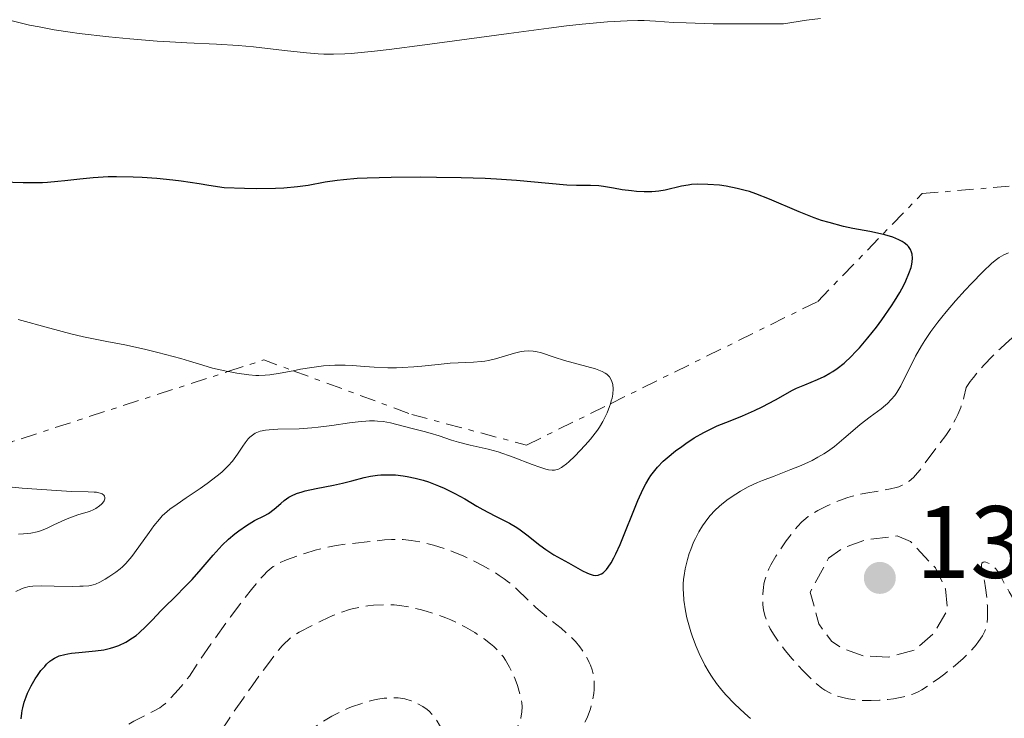
# Model space of a CAD drawing. Units: metres. Extents: x 647835 to 651285, y 4755472 to 4757859.
# Drawn here: x 648055 to 648151, y 4757177 to 4757245 of the extents above; entities that cross this region are included whole.
import ezdxf

# ---------------------------------------------------------------- set-up
doc = ezdxf.new("R2010")
doc.units = ezdxf.units.M
doc.header["$MEASUREMENT"] = 0
doc.linetypes.add('DGN Style 3', pattern=[2.435890702152634, 1.739921930109024, -0.6959687720436097])
doc.linetypes.add('DGN Style 7', pattern=[3.4798438602180486, 1.565929737098122, -0.6959687720436097, 0.5219765790327072, -0.6959687720436097])
for name, color, linetype, lineweight in [('Abrevadero puntual', 7, 'Continuous', 0), ('Cota de punto acotado terreno', 7, 'Continuous', 0), ('Curva de nivel de depresión auxiliar', 9, 'DGN Style 3', 0), ('Curva de nivel de depresión intermedia', 30, 'DGN Style 3', 0), ('Curva de nivel directora', 30, 'Continuous', 30), ('Curva de nivel intermedia', 30, 'Continuous', 0), ('Escarpado', 30, 'DGN Style 7', 0), ('Punto acotado terreno (símbolo)', 7, 'Continuous', 0)]:
    doc.layers.add(name, color=color, linetype=linetype, lineweight=lineweight)
doc.styles.add('Style-Arial', font='arial.ttf')

# ---------------------------------------------------------------- blocks, each defined once
blk = doc.blocks.new('5PATER')
at = {"layer": 'Abrevadero puntual', "linetype": 'Continuous', "lineweight": 0}
h = blk.add_hatch(color=51, dxfattribs=at)
edge = h.paths.add_edge_path()
edge.add_ellipse((0, 0), major_axis=(-0.1095731443231308, -0.1110710700762829), ratio=0.9994222409660317, start_angle=0, end_angle=360)

msp = doc.modelspace()

# ---------------------------------------------------------------- linework, layer by layer
at = {"layer": 'Curva de nivel de depresión auxiliar', "color": 9, "linetype": 'DGN Style 3', "lineweight": 0, "elevation": 1337.500000000001, "flags": 128}
msp.add_lwpolyline([(648139.7300000018, 4757183.130000001), (648137.3100000012, 4757183.260000001), (648135.2400000015, 4757184.019999998), (648134.2100000009, 4757184.689999999), (648132.9900000006, 4757186.369999999), (648132.1500000001, 4757189.470000001), (648133.9299999994, 4757192.789999999), (648135.3100000008, 4757193.75), (648137.4200000007, 4757194.539999999), (648140.6300000005, 4757194.949999998), (648141.9100000013, 4757194.409999999), (648144.360000001, 4757191.83), (648145.320000002, 4757189.789999999), (648145.520000001, 4757187.699999999), (648144.2200000001, 4757185.48), (648142.3300000014, 4757183.819999999), (648139.7300000018, 4757183.130000001)], dxfattribs=at)
at = {"layer": 'Curva de nivel de depresión intermedia', "color": 30, "linetype": 'DGN Style 3', "lineweight": 0, "flags": 128}
for points, elevation in [([(648147.3499999995, 4757209.400000001), (648147.7400000005, 4757209.989999998), (648148.0500000013, 4757210.4), (648148.7300000007, 4757211.220000001), (648149.0999999995, 4757211.63), (648149.8799999997, 4757212.439999999), (648150.6500000008, 4757213.199999998), (648151.1600000004, 4757213.659999999), (648152.0800000012, 4757214.48), (648152.9100000005, 4757215.159999998), (648153.2600000014, 4757215.409999999), (648153.7100000007, 4757215.689999999), (648153.9200000009, 4757215.8), (648154.3700000001, 4757215.99), (648154.6900000019, 4757216.100000001), (648155.4400000006, 4757216.300000001), (648156.8900000014, 4757216.599999998), (648157.7300000017, 4757216.739999999), (648159.110000001, 4757216.909999999), (648160.0600000008, 4757216.980000001), (648160.5500000003, 4757217.01), (648161.2800000012, 4757217.019999999), (648162.0000000009, 4757217.000000001), (648163.4400000004, 4757216.890000001), (648166.400000002, 4757216.569999999), (648167.9700000011, 4757216.439999999), (648168.7900000014, 4757216.399999999), (648170.4900000002, 4757216.369999998), (648174.1500000014, 4757216.380000002), (648176.0900000016, 4757216.359999999), (648177.0900000007, 4757216.33), (648179.1100000013, 4757216.24), (648184.6400000011, 4757215.880000001), (648187.3500000001, 4757215.720000001), (648188.4800000011, 4757215.599999999), (648189.2000000009, 4757215.480000001), (648189.5600000008, 4757215.409999999), (648190.0900000005, 4757215.269999999), (648190.6300000015, 4757215.099999999), (648191.0000000002, 4757214.98), (648191.7200000001, 4757214.689999999), (648192.7900000006, 4757214.189999999), (648193.4700000001, 4757213.82), (648193.9100000004, 4757213.569999999), (648194.7199999995, 4757213.050000001), (648195.1300000009, 4757212.760000001), (648195.8799999997, 4757212.17), (648197.3500000003, 4757210.92), (648198.2000000019, 4757210.230000001), (648199.7199999996, 4757209.09), (648201.8699999999, 4757207.51), (648202.8300000011, 4757206.759999999), (648203.2500000012, 4757206.41), (648203.9599999997, 4757205.76), (648204.540000001, 4757205.17), (648204.8600000006, 4757204.800000001), (648205.3800000013, 4757204.13), (648205.8100000005, 4757203.509999999), (648206.0000000005, 4757203.199999998), (648206.270000001, 4757202.720000001), (648206.6700000011, 4757201.88), (648207.0900000012, 4757200.849999999), (648207.7000000015, 4757199.350000001), (648208.0200000011, 4757198.640000001), (648208.4900000005, 4757197.720000001), (648208.8700000005, 4757197.009999999), (648209.0300000014, 4757196.679999998), (648209.2200000014, 4757196.2), (648209.3200000019, 4757195.779999999), (648209.3399999999, 4757195.560000001), (648209.350000001, 4757195.220000001), (648209.2800000019, 4757194.66), (648209.2100000002, 4757194.350000001), (648209.0000000001, 4757193.649999999), (648208.7099999995, 4757192.939999999), (648208.5399999997, 4757192.55), (648208.2400000002, 4757191.92), (648207.6900000003, 4757190.930000001), (648207.0199999998, 4757189.880000001), (648206.6399999999, 4757189.34), (648206.2199999995, 4757188.789999999), (648205.320000001, 4757187.710000001), (648204.370000001, 4757186.66), (648203.7300000018, 4757186.01), (648202.5400000005, 4757184.859999998), (648202.1300000015, 4757184.499999999), (648201.4000000005, 4757183.88), (648200.7600000012, 4757183.399999999), (648200.3600000012, 4757183.130000001), (648199.6400000014, 4757182.710000001), (648198.9700000009, 4757182.38), (648198.6199999999, 4757182.239999999), (648198.0600000012, 4757182.060000001), (648197.7500000005, 4757181.970000001), (648197.0599999998, 4757181.820000002), (648195.7900000003, 4757181.62), (648194.8800000005, 4757181.510000001), (648193.7000000003, 4757181.4), (648193.1600000015, 4757181.359999998), (648192.1600000003, 4757181.340000001), (648191.6100000005, 4757181.369999999)], 1340), ([(648148.9200000007, 4757185.199999998), (648148.5499999997, 4757184.65), (648148.3100000005, 4757184.349999999), (648147.8800000013, 4757183.849999999), (648147.3499999995, 4757183.31), (648147.0499999998, 4757183.019999999), (648146.0100000005, 4757182.119999998), (648145.2500000005, 4757181.510000001), (648144.7499999999, 4757181.13), (648143.8200000002, 4757180.46), (648143.030000001, 4757179.960000001), (648142.6700000011, 4757179.77), (648142.1300000002, 4757179.539999999), (648141.8399999996, 4757179.439999999), (648141.2200000006, 4757179.279999999), (648140.2500000005, 4757179.09), (648139.7200000007, 4757179.019999998), (648138.8900000014, 4757178.929999999), (648138.0700000012, 4757178.899999999), (648137.6599999999, 4757178.899999999), (648137.2799999998, 4757178.910000001), (648136.54, 4757178.970000001), (648135.8600000006, 4757179.080000001), (648135.4500000015, 4757179.17), (648134.7000000004, 4757179.38), (648134.2100000009, 4757179.579999999), (648133.9900000019, 4757179.680000001), (648133.5600000005, 4757179.930000001), (648133.27, 4757180.130000001), (648132.6799999999, 4757180.609999999), (648131.9300000012, 4757181.309999999), (648131.4100000003, 4757181.850000001), (648130.3900000011, 4757182.980000001), (648129.7200000006, 4757183.789999999), (648129.3200000004, 4757184.3), (648128.6299999997, 4757185.279999998), (648128.2499999999, 4757185.9), (648128.0900000011, 4757186.210000001), (648127.8800000009, 4757186.689999999), (648127.7200000001, 4757187.21), (648127.6500000008, 4757187.480000001), (648127.5999999993, 4757187.730000001), (648127.5400000013, 4757188.259999998), (648127.5099999999, 4757188.67), (648127.5200000011, 4757189.310000001), (648127.5800000015, 4757189.939999999), (648127.6399999995, 4757190.25), (648127.7000000001, 4757190.55), (648127.8800000009, 4757191.140000001), (648128.1200000001, 4757191.74), (648128.3200000012, 4757192.140000001), (648128.7999999997, 4757192.979999999), (648129.4700000002, 4757194), (648129.800000001, 4757194.460000001), (648130.4500000014, 4757195.319999999), (648130.9100000019, 4757195.869999999), (648131.3299999998, 4757196.31), (648131.530000001, 4757196.499999999), (648131.9400000002, 4757196.83), (648132.2199999995, 4757197.029999999), (648132.89, 4757197.42), (648133.7300000006, 4757197.850000001), (648134.2100000009, 4757198.08), (648134.990000001, 4757198.41), (648135.8200000003, 4757198.699999999), (648136.2600000006, 4757198.830000001), (648136.7000000009, 4757198.939999998), (648137.5800000017, 4757199.13), (648139.2600000004, 4757199.409999999), (648139.9800000022, 4757199.539999999), (648140.530000002, 4757199.680000001), (648140.7800000003, 4757199.749999999), (648141.1199999999, 4757199.890000001), (648141.5800000003, 4757200.13), (648141.7900000005, 4757200.279999999), (648142.2000000017, 4757200.640000002), (648142.4100000019, 4757200.859999998), (648142.8299999998, 4757201.37), (648144.4100000003, 4757203.489999998), (648145.3500000011, 4757204.74), (648145.8400000005, 4757205.480000001), (648146.3100000002, 4757206.320000002), (648146.5300000013, 4757206.800000002), (648146.8100000008, 4757207.480000001), (648146.9400000003, 4757207.850000001), (648147.1200000015, 4757208.439999999), (648147.3499999995, 4757209.400000001)], 1340), ([(648070.1399999994, 4757151.36), (648069.5100000014, 4757153.079999999), (648068.4699999999, 4757155.779999999), (648067.6600000006, 4757157.720000002), (648066.5499999998, 4757160.210000001), (648066.1500000019, 4757161.199999999), (648065.9700000009, 4757161.67), (648065.6500000014, 4757162.619999998), (648065.4700000002, 4757163.249999999), (648065.1399999994, 4757164.59), (648064.8399999999, 4757166.069999999), (648064.7000000014, 4757166.84), (648064.5300000014, 4757168.039999999), (648064.3900000006, 4757169.239999999), (648064.3300000003, 4757169.840000001), (648064.29, 4757170.429999998), (648064.240000001, 4757171.57), (648064.240000001, 4757172.63), (648064.2499999999, 4757173.279999998), (648064.3300000003, 4757174.369999999), (648064.4199999997, 4757174.939999999), (648064.48, 4757175.180000001), (648064.5899999996, 4757175.489999998), (648064.6600000011, 4757175.63), (648064.8300000011, 4757175.88), (648064.9900000019, 4757176.060000001), (648065.1100000005, 4757176.170000001), (648065.4000000008, 4757176.390000001), (648065.6500000014, 4757176.56), (648066.2400000015, 4757176.899999999), (648068.0899999999, 4757177.84), (648068.7500000015, 4757178.210000001), (648069.1000000001, 4757178.449999998), (648069.3200000015, 4757178.630000002), (648069.7700000008, 4757179.069999999), (648070.5900000011, 4757179.98), (648071.0300000013, 4757180.509999999), (648071.6399999993, 4757181.3), (648073.7400000005, 4757184.409999999), (648075.6400000004, 4757187.050000002), (648076.6999999997, 4757188.459999999), (648077.7000000011, 4757189.74), (648078.1400000014, 4757190.289999999), (648078.8900000004, 4757191.140000001), (648079.2200000011, 4757191.470000001), (648079.4199999999, 4757191.649999999), (648079.8100000012, 4757191.96), (648080.2100000012, 4757192.21), (648080.4800000016, 4757192.349999999), (648081.1000000008, 4757192.619999999), (648082.2400000008, 4757193.039999999), (648082.88, 4757193.249999999), (648083.9000000015, 4757193.550000001), (648084.9400000009, 4757193.810000001), (648085.4500000004, 4757193.92), (648085.94, 4757194.019999999), (648086.8899999999, 4757194.159999999), (648089.3300000008, 4757194.4), (648090.6600000008, 4757194.56), (648091.3300000012, 4757194.609999998), (648092.0599999999, 4757194.619999999), (648092.4600000001, 4757194.600000001), (648093.2400000001, 4757194.519999999), (648093.6700000014, 4757194.45), (648094.3399999999, 4757194.32), (648095.4200000016, 4757194.060000001), (648096.5800000017, 4757193.699999998), (648097.1800000007, 4757193.48), (648098.4000000011, 4757192.970000001), (648099.2200000014, 4757192.59), (648100.280000001, 4757192.050000002), (648100.7800000015, 4757191.759999999), (648101.8400000011, 4757191.109999998), (648102.3200000017, 4757190.779999999), (648102.7500000009, 4757190.46), (648103.4999999995, 4757189.82), (648105.4000000019, 4757187.980000001), (648106.4500000001, 4757187.09), (648107.8700000015, 4757185.949999999), (648108.4999999997, 4757185.410000001), (648108.7900000003, 4757185.149999999), (648109.280000002, 4757184.65), (648109.690000001, 4757184.15), (648109.9300000002, 4757183.810000001), (648110.3600000015, 4757183.109999998), (648110.6100000021, 4757182.599999999), (648110.7300000006, 4757182.34), (648110.8800000001, 4757181.91), (648110.9900000019, 4757181.45), (648111.0400000011, 4757181.210000001), (648111.0900000003, 4757180.699999999), (648111.0999999992, 4757180.429999999), (648111.0900000003, 4757179.999999999), (648111.05, 4757179.600000001), (648110.8900000014, 4757178.759999999), (648110.7200000014, 4757178.109999998), (648110.4900000012, 4757177.470000002), (648110.3600000015, 4757177.16), (648110.0599999998, 4757176.550000001), (648109.9000000011, 4757176.269999999), (648109.6300000007, 4757175.88)], 1345), ([(648191.6100000005, 4757181.369999999), (648191.2700000008, 4757181.42), (648190.6600000005, 4757181.56), (648190.0500000003, 4757181.77), (648189.7400000019, 4757181.92), (648189.3000000014, 4757182.199999998), (648188.8700000001, 4757182.579999999), (648188.6599999999, 4757182.810000001), (648188.4499999998, 4757183.06), (648188.0499999998, 4757183.640000001), (648187.3099999999, 4757184.880000001), (648186.9700000002, 4757185.439999999), (648186.6700000007, 4757185.849999999), (648186.5299999998, 4757186.039999999), (648186.2999999997, 4757186.279999998), (648185.9199999997, 4757186.600000001), (648185.7099999995, 4757186.74), (648185.2300000011, 4757187.009999999), (648184.9600000008, 4757187.13), (648184.3400000016, 4757187.38), (648183.6700000011, 4757187.599999999), (648183.2100000007, 4757187.739999999), (648182.2899999997, 4757187.970000001), (648181.4200000003, 4757188.140000001), (648181.0200000001, 4757188.199999998), (648180.4700000002, 4757188.24), (648179.9900000021, 4757188.23), (648179.7800000019, 4757188.199999998), (648179.5899999996, 4757188.150000001), (648179.4700000011, 4757188.100000001), (648179.260000001, 4757187.99), (648178.9800000016, 4757187.769999999), (648178.8200000008, 4757187.59), (648178.5200000012, 4757187.119999998), (648178.0000000005, 4757186.169999998), (648177.6000000003, 4757185.539999999), (648177.0400000014, 4757184.77), (648176.6700000004, 4757184.329999999), (648175.7800000008, 4757183.350000001), (648175.3200000004, 4757182.880000001), (648174.3400000014, 4757181.92), (648173.5700000003, 4757181.210000001), (648172.4200000013, 4757180.209999999), (648171.8700000015, 4757179.76), (648171.2400000012, 4757179.3), (648170.9300000005, 4757179.080000001), (648170.4600000011, 4757178.789999999), (648169.9600000004, 4757178.529999998), (648169.69, 4757178.41), (648169.110000001, 4757178.189999999), (648168.8000000004, 4757178.079999999), (648168.2999999997, 4757177.930000001), (648167.4400000013, 4757177.730000001), (648166.790000001, 4757177.599999999), (648165.28, 4757177.359999999), (648164.0900000009, 4757177.489999999), (648163.3800000001, 4757177.599999999), (648162.9300000009, 4757177.699999999), (648162.1300000006, 4757177.909999999), (648161.5800000008, 4757178.090000001), (648161.25, 4757178.220000001), (648160.6300000009, 4757178.499999999), (648160.3500000014, 4757178.649999999), (648159.8300000007, 4757178.96), (648159.3700000001, 4757179.289999999), (648158.5499999998, 4757179.949999998), (648158.1299999997, 4757180.319999999), (648157.3700000019, 4757181.039999999), (648156.6900000002, 4757181.73), (648156.29, 4757182.179999999), (648155.5900000005, 4757183.06), (648154.9400000002, 4757184.009999999), (648153.7000000017, 4757186.05), (648152.9500000007, 4757187.230000001), (648151.9500000017, 4757188.800000002), (648151.5300000014, 4757189.49), (648151.0900000011, 4757190.300000002), (648150.7000000001, 4757191.07), (648150.5400000013, 4757191.359999998), (648150.2400000016, 4757191.74), (648150.0300000015, 4757191.949999998), (648149.8799999997, 4757192.069999999), (648149.5700000012, 4757192.269999999), (648149.2699999993, 4757192.390000002), (648149.1300000009, 4757192.409999999), (648149.0100000001, 4757192.4), (648148.8800000005, 4757192.289999999), (648148.8400000002, 4757192.119999998), (648148.8300000012, 4757191.98), (648148.8899999994, 4757191.59), (648149.1200000019, 4757190.529999999), (648149.2400000005, 4757189.890000001), (648149.37, 4757188.849999999), (648149.4100000003, 4757188.16), (648149.4300000003, 4757187.720000001), (648149.4200000013, 4757186.929999999), (648149.3800000012, 4757186.460000001), (648149.35, 4757186.26), (648149.2600000005, 4757185.890000002), (648149.1700000011, 4757185.67), (648148.9200000007, 4757185.199999998)], 1340), ([(648072.3099999998, 4757164.359999999), (648072.1900000013, 4757165.01), (648072.0100000004, 4757166.3), (648071.9099999998, 4757167.539999999), (648071.8899999997, 4757168.32), (648071.8899999997, 4757168.81), (648071.9299999999, 4757169.720000001), (648072.0100000004, 4757170.52), (648072.0800000018, 4757170.899999999), (648072.2300000016, 4757171.49), (648072.4700000008, 4757172.119999998), (648072.6299999994, 4757172.46), (648072.92, 4757173.03), (648073.1500000004, 4757173.449999998), (648073.7300000014, 4757174.4), (648074.2600000012, 4757175.24), (648075.5100000006, 4757177.13), (648076.900000001, 4757179.140000001), (648077.8200000018, 4757180.439999999), (648079.4400000002, 4757182.659999999), (648080.3400000009, 4757183.810000001), (648080.7000000007, 4757184.230000001), (648080.9100000008, 4757184.460000001), (648081.2900000009, 4757184.84), (648081.6300000006, 4757185.119999998), (648081.8600000008, 4757185.279999998), (648082.3500000003, 4757185.569999999), (648083.7400000006, 4757186.300000001), (648084.5099999995, 4757186.67), (648085.6200000005, 4757187.179999999), (648086.5900000005, 4757187.560000001), (648087.1600000004, 4757187.749999999), (648087.5200000004, 4757187.850000001), (648088.230000001, 4757188.01), (648089.0400000003, 4757188.140000001), (648089.5800000011, 4757188.199999998), (648090.6100000015, 4757188.249999999), (648091.2599999999, 4757188.249999999), (648091.5900000005, 4757188.23), (648092.1300000015, 4757188.180000001), (648093.0700000002, 4757188.02), (648094.1200000008, 4757187.78), (648094.7100000009, 4757187.619999999), (648095.6500000019, 4757187.330000001), (648096.6199999996, 4757186.98), (648097.1100000015, 4757186.77), (648097.600000001, 4757186.550000001), (648098.5599999998, 4757186.060000001), (648099.4699999995, 4757185.529999999), (648100.0300000006, 4757185.16), (648100.3800000015, 4757184.92), (648101.0000000007, 4757184.439999999), (648101.3000000003, 4757184.179999999), (648101.8099999998, 4757183.679999999), (648102.2200000011, 4757183.189999999), (648102.4500000012, 4757182.850000001), (648102.8400000002, 4757182.149999999), (648103.2100000012, 4757181.380000001), (648103.380000001, 4757180.980000001), (648103.6100000013, 4757180.359999999), (648103.8799999995, 4757179.449999999), (648103.9900000013, 4757178.939999999), (648104.0300000015, 4757178.689999999), (648104.0600000008, 4757178.32), (648104.0400000005, 4757177.769999999), (648103.9500000011, 4757177.220000001), (648103.8600000017, 4757176.939999999), (648103.760000001, 4757176.67), (648103.4900000007, 4757176.09), (648102.8600000005, 4757174.840000001), (648102.5800000009, 4757174.140000001), (648102.4600000002, 4757173.759999999), (648102.2800000014, 4757172.960000001), (648102.1699999997, 4757172.109999999), (648102.1200000005, 4757171.51), (648102.0700000012, 4757170.29), (648102.0900000014, 4757168.899999999), (648102.1100000015, 4757167.179999998), (648102.0700000012, 4757166.460000001), (648102.04, 4757166.15), (648101.9200000016, 4757165.600000001), (648101.7500000016, 4757165.140000001), (648101.5999999996, 4757164.850000001), (648101.2199999997, 4757164.279999999), (648100.6699999998, 4757163.600000001), (648099.8499999995, 4757162.58), (648099.4400000006, 4757162.04), (648098.9000000019, 4757161.21), (648098.2600000004, 4757160.150000001), (648097.9500000018, 4757159.689999999), (648097.6700000003, 4757159.34), (648097.5200000005, 4757159.179999999), (648097.2900000003, 4757158.96), (648096.8800000012, 4757158.689999999), (648096.3899999994, 4757158.460000001), (648096.1000000011, 4757158.359999998), (648095.0700000008, 4757158.09), (648094.0200000001, 4757157.84), (648093.4800000016, 4757157.679999999), (648092.9400000006, 4757157.48), (648092.6800000013, 4757157.359999999)], 1340), ([(648089.2999999995, 4757160.449999998), (648088.6800000003, 4757160.48), (648088.3300000017, 4757160.52), (648087.7900000009, 4757160.600000001), (648086.91, 4757160.779999999), (648085.9900000015, 4757161.039999999), (648085.5199999998, 4757161.189999998), (648084.6600000014, 4757161.519999999), (648084.2200000011, 4757161.720000001), (648083.5500000005, 4757162.070000002), (648082.850000001, 4757162.520000001), (648082.4800000022, 4757162.779999999), (648081.7200000001, 4757163.4), (648081.3300000011, 4757163.759999999), (648080.7099999997, 4757164.359999999), (648080.3400000009, 4757165.289999999), (648080.1399999997, 4757165.859999999), (648079.8300000012, 4757166.890000001), (648079.7199999995, 4757167.349999998), (648079.5700000019, 4757168.189999999), (648079.5099999993, 4757168.939999999), (648079.5200000005, 4757169.4), (648079.5499999997, 4757169.689999999), (648079.6400000014, 4757170.259999999), (648079.7599999999, 4757170.720000001), (648079.8500000014, 4757171.019999999), (648080.0700000004, 4757171.589999998), (648080.4500000004, 4757172.399999999), (648080.7200000009, 4757172.889999999), (648081.2500000006, 4757173.73), (648081.7100000011, 4757174.38), (648081.9300000002, 4757174.65), (648082.2699999998, 4757175.02), (648082.870000001, 4757175.560000001), (648083.5500000005, 4757176.09), (648083.9300000007, 4757176.369999999), (648084.5499999997, 4757176.789999999), (648085.5199999998, 4757177.38), (648086.500000001, 4757177.869999999), (648087.1300000013, 4757178.15), (648087.5500000016, 4757178.32), (648088.3400000005, 4757178.600000001), (648089.1600000008, 4757178.84), (648089.6799999995, 4757178.970000001), (648090.0100000004, 4757179.029999999), (648090.6400000006, 4757179.13), (648091.2500000009, 4757179.179999999), (648091.5500000003, 4757179.179999999), (648091.9800000016, 4757179.159999999), (648092.6299999999, 4757179.060000001), (648093.2600000004, 4757178.869999998), (648093.6600000003, 4757178.71), (648093.9199999997, 4757178.59), (648094.3900000012, 4757178.34), (648094.8099999992, 4757178.05), (648095.0199999993, 4757177.859999998), (648095.3700000002, 4757177.46), (648095.7900000005, 4757176.890000001), (648096.0300000019, 4757176.51), (648096.5400000014, 4757175.689999999), (648096.8099999997, 4757175.210000002), (648097.2200000009, 4757174.439999999), (648097.600000001, 4757173.609999999), (648097.780000002, 4757173.180000001), (648098.0800000015, 4757172.319999999), (648098.2100000011, 4757171.890000001), (648098.3400000008, 4757171.26), (648098.41, 4757170.640000001), (648098.4300000002, 4757170.23), (648098.3899999999, 4757169.460000001), (648098.3400000008, 4757169.09), (648098.2000000001, 4757168.390000001), (648098.01, 4757167.750000001), (648097.8700000015, 4757167.349999998), (648097.5800000008, 4757166.640000001), (648097.3000000014, 4757166.05), (648097.1600000006, 4757165.779999999), (648096.9300000004, 4757165.42), (648096.5400000014, 4757164.909999999), (648096.3, 4757164.659999999), (648095.7200000011, 4757164.119999998), (648094.5600000012, 4757163.169999998), (648093.6800000004, 4757162.509999999), (648092.5200000004, 4757161.7), (648091.9999999995, 4757161.359999998), (648091.3899999994, 4757161), (648091.1200000012, 4757160.859999999), (648090.7400000012, 4757160.689999999), (648090.3800000013, 4757160.569999998), (648090.1900000013, 4757160.529999998), (648089.9100000019, 4757160.48), (648089.2999999995, 4757160.449999998)], 1335)]:
    msp.add_lwpolyline(points, dxfattribs=dict(at, elevation=elevation))
at = {"layer": 'Curva de nivel directora', "color": 30, "linetype": 'Continuous', "lineweight": 30, "elevation": 1350, "flags": 128}
for points in [[(648132.5300000003, 4757225.960000001), (648131.0599999994, 4757226.550000002), (648128.1899999994, 4757227.780000002), (648126.8499999982, 4757228.300000002), (648126.2200000002, 4757228.51), (648125.8099999989, 4757228.630000004), (648125.0299999989, 4757228.82), (648123.9499999993, 4757229.03), (648123.2999999989, 4757229.119999999), (648122.1599999989, 4757229.2), (648121.1500000008, 4757229.220000001), (648120.5899999997, 4757229.190000001), (648120.25, 4757229.150000001), (648119.5999999996, 4757229.039999999), (648118.0100000004, 4757228.65), (648117.389999999, 4757228.550000002), (648117.0599999982, 4757228.520000001), (648116.7099999995, 4757228.500000001), (648115.9699999996, 4757228.490000002), (648115.2199999986, 4757228.529999999), (648114.7200000002, 4757228.570000002), (648113.8099999982, 4757228.690000001), (648112.9599999988, 4757228.84), (648112, 4757229.01), (648111.5300000006, 4757229.060000001), (648110.7399999994, 4757229.090000001), (648109.3600000002, 4757229.100000001), (648108.4399999994, 4757229.150000001), (648106.6800000002, 4757229.310000001), (648103.5300000008, 4757229.600000001), (648101.5599999995, 4757229.720000001), (648100.4699999987, 4757229.770000001), (648098.1399999997, 4757229.850000001), (648095.7399999991, 4757229.890000001), (648094.1799999989, 4757229.900000002), (648091.2999999999, 4757229.890000001), (648088.9699999987, 4757229.820000002), (648087.9800000007, 4757229.770000001), (648086.6599999998, 4757229.66), (648086.0499999997, 4757229.590000002), (648084.8800000006, 4757229.41), (648083.230000001, 4757229.11), (648082.1799999982, 4757228.960000001), (648080.8499999982, 4757228.850000001), (648080.0500000003, 4757228.82), (648078.1399999993, 4757228.789999999), (648076.9999999994, 4757228.800000003), (648075.03, 4757228.86), (648073.5500000004, 4757229.11), (648072.6099999994, 4757229.260000001), (648070.849999998, 4757229.510000001), (648070.0199999989, 4757229.609999999), (648068.4599999987, 4757229.770000001), (648067.0300000004, 4757229.880000002), (648066.1499999998, 4757229.92), (648064.5400000004, 4757229.949999999), (648063.7200000001, 4757229.939999999), (648062.2599999983, 4757229.859999999), (648060.9799999997, 4757229.730000002), (648059.489999999, 4757229.550000001), (648058.8099999994, 4757229.480000001), (648057.8199999991, 4757229.390000002), (648057.3200000008, 4757229.37), (648056.239999999, 4757229.350000001), (648055.4299999997, 4757229.360000002), (648053.4200000004, 4757229.420000002)], [(648092.4800000001, 4757200.800000002), (648092.8699999991, 4757200.740000002), (648093.6400000001, 4757200.580000001), (648094.4200000003, 4757200.370000001), (648094.9299999999, 4757200.210000002), (648095.9299999991, 4757199.83), (648096.4700000001, 4757199.600000001), (648097.5099999993, 4757199.080000001), (648098.4699999982, 4757198.550000002), (648099.6699999986, 4757197.850000001), (648100.2400000007, 4757197.53), (648101.4099999998, 4757196.910000001), (648102.8499999992, 4757196.180000001), (648103.5399999998, 4757195.770000001), (648103.8700000006, 4757195.540000001), (648104.5399999989, 4757195.060000002), (648105.7999999997, 4757194.060000001), (648106.3799999985, 4757193.630000002), (648107.1699999997, 4757193.110000002), (648108.5899999992, 4757192.34), (648109.9399999991, 4757191.560000001), (648110.3799999994, 4757191.340000001), (648110.5999999985, 4757191.250000001), (648110.9899999996, 4757191.130000001), (648111.1900000009, 4757191.11), (648111.4900000005, 4757191.140000002), (648111.7000000004, 4757191.210000001), (648111.8099999999, 4757191.26), (648111.9699999987, 4757191.37), (648112.19, 4757191.570000002), (648112.2999999995, 4757191.689999999), (648112.4699999995, 4757191.91), (648112.7399999998, 4757192.320000002), (648113.0199999993, 4757192.830000003), (648113.2099999993, 4757193.220000001), (648113.6099999994, 4757194.100000001), (648115.3599999994, 4757198.41), (648115.8699999991, 4757199.539999999), (648116.1199999994, 4757200.02), (648116.4500000002, 4757200.580000001), (648116.6200000001, 4757200.84), (648116.989999999, 4757201.33), (648117.2500000005, 4757201.640000001), (648117.8299999994, 4757202.230000001), (648118.2000000004, 4757202.57), (648119.0199999984, 4757203.240000002), (648119.6199999996, 4757203.680000001), (648120.0199999998, 4757203.970000002), (648120.849999999, 4757204.510000001), (648121.7799999989, 4757205.04), (648122.2199999993, 4757205.270000001), (648123.0799999997, 4757205.680000001), (648123.9200000003, 4757206.020000001), (648124.9900000008, 4757206.439999999), (648125.5299999996, 4757206.66), (648126.7099999997, 4757207.17), (648127.4699999996, 4757207.53), (648128.7699999983, 4757208.2), (648129.4999999992, 4757208.630000002), (648130.3399999996, 4757209.11), (648130.8, 4757209.340000001), (648131.6099999992, 4757209.680000001), (648132.8499999997, 4757210.199999999), (648133.5000000002, 4757210.500000001), (648134.0599999991, 4757210.810000001), (648134.3499999995, 4757210.980000001), (648134.7799999987, 4757211.27), (648135.4499999993, 4757211.800000002), (648136.16, 4757212.470000002), (648136.54, 4757212.860000002), (648136.9400000002, 4757213.29), (648137.7699999993, 4757214.26), (648138.5999999987, 4757215.310000001), (648139.1299999984, 4757216.02), (648140.0800000007, 4757217.369999999), (648140.369999999, 4757217.83), (648140.8699999995, 4757218.67), (648141.2599999985, 4757219.390000002), (648141.4599999997, 4757219.810000001), (648141.7599999993, 4757220.520000001), (648141.9800000006, 4757221.12), (648142.0599999987, 4757221.450000001), (648142.0900000001, 4757221.650000002), (648142.1100000001, 4757222.020000001), (648142.0699999998, 4757222.4), (648142.0299999996, 4757222.590000001), (648141.909999999, 4757222.87), (648141.7100000001, 4757223.160000001), (648141.5800000003, 4757223.300000002), (648141.2899999998, 4757223.529999999), (648141.110000001, 4757223.65), (648140.7899999992, 4757223.82), (648140.199999999, 4757224.060000001), (648139.4300000002, 4757224.289999999), (648138.9800000008, 4757224.400000001), (648137.9399999992, 4757224.609999999), (648136.2999999986, 4757224.92), (648135.4000000001, 4757225.120000001), (648133.9899999996, 4757225.480000001), (648133.2599999988, 4757225.7), (648132.5300000003, 4757225.960000001)], [(648055.2499999988, 4757177.12), (648055.3099999991, 4757177.67), (648055.3600000005, 4757177.940000001), (648055.4099999998, 4757178.210000001), (648055.5499999982, 4757178.75), (648055.7400000005, 4757179.279999999), (648055.8799999991, 4757179.630000001), (648056.2199999989, 4757180.33), (648056.619999999, 4757181.020000001), (648056.829999999, 4757181.350000001), (648057.1799999999, 4757181.820000002), (648057.5399999998, 4757182.240000002), (648057.7199999986, 4757182.440000001), (648058.0499999993, 4757182.730000001), (648058.2300000006, 4757182.86), (648058.4999999988, 4757183.039999999), (648058.9599999991, 4757183.250000002), (648059.5, 4757183.41), (648059.8099999985, 4757183.470000001), (648060.1399999993, 4757183.52), (648060.8799999993, 4757183.600000001), (648062.4900000007, 4757183.75), (648063.2899999986, 4757183.859999999), (648063.9699999981, 4757184.010000002), (648064.29, 4757184.109999999), (648064.7699999984, 4757184.279999999), (648065.4500000001, 4757184.600000001), (648066.1099999994, 4757185.010000001), (648066.4400000003, 4757185.260000001), (648066.7599999999, 4757185.520000001), (648067.4100000004, 4757186.119999999), (648068.0400000006, 4757186.760000001), (648068.8699999999, 4757187.640000002), (648069.279999999, 4757188.07), (648070.1799999997, 4757188.960000004), (648071.3399999999, 4757190.109999999), (648071.9199999988, 4757190.720000002), (648072.7799999992, 4757191.710000002), (648073.9500000004, 4757193.080000003), (648074.5499999997, 4757193.730000001), (648074.849999999, 4757194.040000001), (648075.4599999993, 4757194.619999999), (648076.0599999983, 4757195.140000001), (648076.4499999996, 4757195.449999999), (648077.2099999995, 4757195.980000001), (648078.0000000007, 4757196.439999999), (648078.9399999996, 4757196.92), (648079.3499999985, 4757197.150000002), (648079.8899999994, 4757197.550000003), (648080.5399999998, 4757198.12), (648080.8700000006, 4757198.390000001), (648081.3499999989, 4757198.720000002), (648081.6100000005, 4757198.870000001), (648082.0700000009, 4757199.07), (648082.6200000008, 4757199.26), (648082.9200000003, 4757199.34), (648084.0099999988, 4757199.57), (648085.6899999997, 4757199.890000001), (648086.5799999993, 4757200.090000002), (648087.4699999989, 4757200.320000002), (648088.6699999992, 4757200.640000002), (648089.2999999995, 4757200.770000001), (648089.9599999988, 4757200.86), (648090.2899999997, 4757200.890000002), (648090.8099999982, 4757200.920000001), (648091.3499999992, 4757200.910000003), (648091.7200000002, 4757200.890000002), (648092.4800000001, 4757200.800000002)]]:
    msp.add_lwpolyline(points, dxfattribs=at)
at = {"layer": 'Curva de nivel intermedia', "color": 30, "linetype": 'Continuous', "lineweight": 0, "flags": 128}
for points, elevation in [([(648133.1500000015, 4757245.369999999), (648131.7800000013, 4757245.199999999), (648129.5500000007, 4757244.859999999), (648126.8000000013, 4757244.849999999), (648122.6999999997, 4757244.869999999), (648120.0399999999, 4757244.939999998), (648118.8300000007, 4757245.000000001), (648117.0700000017, 4757245.119999999), (648115.9500000018, 4757245.170000001), (648115.3400000016, 4757245.180000001), (648114.3100000012, 4757245.159999999), (648112.4, 4757245.060000001), (648109.91, 4757244.830000001), (648108.3800000012, 4757244.659999998), (648106.6600000003, 4757244.439999999), (648102.7599999999, 4757243.92), (648094.5900000001, 4757242.800000001), (648091.11, 4757242.34), (648089.6799999995, 4757242.180000001), (648087.4000000019, 4757241.970000001), (648086.7800000004, 4757241.939999999), (648085.7000000009, 4757241.9), (648084.7599999999, 4757241.909999999), (648084.1800000009, 4757241.939999999), (648083.040000001, 4757242.039999999), (648080.9199999998, 4757242.27), (648077.8799999999, 4757242.609999999), (648076.4000000004, 4757242.740000002), (648074.3000000014, 4757242.869999998), (648071.4000000001, 4757243), (648069.7300000006, 4757243.09), (648068.5000000012, 4757243.17), (648065.8300000001, 4757243.390000002), (648063.7800000004, 4757243.579999999), (648060.8900000004, 4757243.92), (648060.030000002, 4757244.029999998), (648058.4600000007, 4757244.279999998), (648057.01, 4757244.550000002), (648056.0600000002, 4757244.739999999), (648054.110000001, 4757245.199999999)], 1345), ([(648134.5000000015, 4757203.679999999), (648135.4300000013, 4757204.430000001), (648136.5199999999, 4757205.38), (648137.0099999994, 4757205.8), (648137.9900000007, 4757206.569999998), (648139.0500000003, 4757207.34), (648139.4800000016, 4757207.689999999), (648139.6800000004, 4757207.87), (648140.0500000014, 4757208.240000002), (648140.3800000001, 4757208.640000001), (648140.5900000002, 4757208.930000001), (648140.9800000014, 4757209.58), (648142.4200000007, 4757212.460000001), (648142.9900000007, 4757213.470000001), (648143.3200000017, 4757214.01), (648143.9000000005, 4757214.859999999), (648144.5800000001, 4757215.789999999), (648144.9700000011, 4757216.279999998), (648145.3900000014, 4757216.789999999), (648146.3100000002, 4757217.850000001), (648147.2500000009, 4757218.9), (648147.8700000001, 4757219.56), (648148.9600000009, 4757220.680000001), (648149.8600000017, 4757221.529999999), (648150.2999999998, 4757221.890000001), (648150.5500000003, 4757222.07), (648151.0000000016, 4757222.329999999), (648151.4700000011, 4757222.550000001)], 1345), ([(648075.3979262654, 4757210.971683212), (648073.8900000001, 4757211.31), (648072.9500000014, 4757211.58), (648071.6600000017, 4757211.989999999), (648070.8200000012, 4757212.239999999), (648068.5599999992, 4757212.84), (648067.2699999996, 4757213.149999999), (648065.3499999995, 4757213.580000001), (648063.5900000005, 4757213.909999999), (648061.3100000005, 4757214.350000001), (648060.0800000012, 4757214.630000001), (648058.0300000015, 4757215.190000001), (648054.9500000015, 4757216.039999999)], 1355), ([(648112.6772422033, 4757207.83738608), (648112.7599999999, 4757208.109999999), (648112.8300000015, 4757208.38), (648112.9000000008, 4757208.76), (648112.940000001, 4757209.269999999), (648112.9000000008, 4757209.720000001), (648112.8200000003, 4757209.989999998), (648112.7599999999, 4757210.149999999), (648112.5800000011, 4757210.439999998), (648112.3300000008, 4757210.699999999), (648112.1699999998, 4757210.809999999), (648111.8600000015, 4757210.980000001), (648111.2199999999, 4757211.220000001), (648108.2100000014, 4757212.05), (648107.1800000009, 4757212.380000001), (648105.9500000017, 4757212.779999998), (648105.4100000006, 4757212.91), (648105.1600000004, 4757212.949999998), (648104.6999999998, 4757212.99), (648104.2599999995, 4757212.960000002), (648103.9600000001, 4757212.91), (648103.3099999997, 4757212.760000001), (648101.4900000001, 4757212.210000001), (648100.7999999995, 4757212.05), (648100.4400000018, 4757211.989999999), (648100.0799999997, 4757211.940000001), (648099.3399999999, 4757211.88), (648097.82, 4757211.810000001), (648097.0500000011, 4757211.779999999), (648095.8900000011, 4757211.67), (648094.2999999997, 4757211.5), (648093.5000000016, 4757211.42), (648092.3900000007, 4757211.359999998), (648091.8299999997, 4757211.34), (648090.9800000003, 4757211.34), (648089.6600000015, 4757211.399999999), (648088.7499999997, 4757211.459999999), (648087.5000000001, 4757211.560000001), (648086.8400000008, 4757211.59), (648085.8100000003, 4757211.59), (648085.2699999994, 4757211.569999999), (648084.7199999996, 4757211.52), (648083.5900000008, 4757211.369999998), (648082.4599999998, 4757211.189999999), (648081.7572653589, 4757211.055131735)], 1355), ([(648075.4500000003, 4757210.960000001), (648075.3979262654, 4757210.971683212)], 1355.000000000001), ([(648081.7572653589, 4757211.055131735), (648080.4800000016, 4757210.809999999), (648079.4700000014, 4757210.65), (648079.0300000011, 4757210.609999998), (648078.4200000009, 4757210.59), (648078.1100000001, 4757210.59), (648077.4400000018, 4757210.65), (648076.2800000019, 4757210.809999999), (648075.4500000003, 4757210.960000001)], 1355.000000000001), ([(648078.0499999998, 4757204.949999998), (648078.2000000018, 4757205.029999999), (648078.5500000005, 4757205.149999999), (648078.7400000005, 4757205.199999998), (648079.0600000002, 4757205.25), (648079.4199999999, 4757205.289999999), (648080.2600000004, 4757205.34), (648082.3500000003, 4757205.4), (648083.5599999997, 4757205.480000001), (648084.200000001, 4757205.55), (648085.5199999998, 4757205.720000001), (648087.2600000009, 4757205.970000001), (648088.0800000012, 4757206.07), (648089.1900000023, 4757206.16), (648089.6700000005, 4757206.17), (648089.9700000001, 4757206.150000001), (648090.5199999999, 4757206.100000001), (648091.2400000019, 4757205.980000001), (648092.4600000001, 4757205.639999999), (648093.3499999996, 4757205.409999999), (648094.530000002, 4757205.13), (648095.110000001, 4757204.970000001), (648095.9700000016, 4757204.689999999), (648097.1800000007, 4757204.279999998), (648097.8600000002, 4757204.079999999), (648099.0100000014, 4757203.810000001), (648100.7600000014, 4757203.41), (648101.7200000006, 4757203.140000001), (648103.2100000012, 4757202.619999999), (648105.0599999997, 4757201.910000001), (648105.8100000008, 4757201.640000001), (648106.3899999997, 4757201.449999998), (648106.630000001, 4757201.399999999), (648107.010000001, 4757201.350000001), (648107.2200000011, 4757201.359999998), (648107.3500000008, 4757201.380000001), (648107.6000000011, 4757201.470000001), (648107.9000000006, 4757201.619999998), (648108.0500000004, 4757201.720000001), (648108.3900000001, 4757201.970000001), (648108.6300000015, 4757202.179999999), (648109.2000000017, 4757202.710000001), (648110.2000000007, 4757203.779999999), (648110.7200000014, 4757204.369999999), (648111.4200000011, 4757205.269999998), (648111.610000001, 4757205.560000001), (648111.9500000008, 4757206.100000001), (648112.2100000001, 4757206.609999999), (648112.3600000021, 4757206.939999999), (648112.5900000001, 4757207.55), (648112.6772422033, 4757207.83738608)], 1355), ([(648054.7200000013, 4757189.539999999), (648055.2700000011, 4757189.81), (648055.5300000004, 4757189.899999999), (648056.030000001, 4757190.029999998), (648056.3799999997, 4757190.069999998), (648057.2200000002, 4757190.100000001), (648058.4500000017, 4757190.069999998), (648060.2199999997, 4757190.029999998), (648060.9800000021, 4757190.04), (648061.3000000016, 4757190.050000001), (648061.8300000014, 4757190.100000001), (648062.2500000015, 4757190.179999999), (648062.4800000017, 4757190.259999999), (648062.9199999999, 4757190.449999999), (648063.4299999995, 4757190.739999999), (648063.7900000016, 4757190.960000001), (648064.48, 4757191.430000001), (648064.9000000004, 4757191.759999999), (648065.1100000005, 4757191.939999999), (648065.4500000001, 4757192.259999999), (648066.02, 4757192.939999999), (648066.7199999997, 4757193.88), (648067.7200000011, 4757195.279999999), (648068.1800000014, 4757195.920000001), (648068.7200000002, 4757196.600000001), (648069.0000000017, 4757196.899999999), (648069.4700000011, 4757197.329999999), (648069.7500000006, 4757197.560000001), (648070.4400000012, 4757198.06), (648071.3200000019, 4757198.660000001), (648072.6800000009, 4757199.57), (648073.3700000015, 4757200.060000001), (648074.3600000017, 4757200.810000001), (648074.790000001, 4757201.180000001), (648075.1799999998, 4757201.550000001), (648075.41, 4757201.789999999), (648075.8300000003, 4757202.250000001), (648076.3300000011, 4757202.91), (648076.8499999995, 4757203.690000001), (648077.0799999997, 4757204.019999999), (648077.3800000015, 4757204.41), (648077.5300000012, 4757204.57), (648077.7800000015, 4757204.779999998), (648078.0499999998, 4757204.949999998)], 1355), ([(648126.3099999997, 4757177.16), (648125.7599999999, 4757177.640000002), (648124.7699999996, 4757178.59), (648123.9200000003, 4757179.480000001), (648123.5400000003, 4757179.92), (648123.0199999994, 4757180.58), (648122.5299999999, 4757181.279999998), (648122.2999999997, 4757181.649999999), (648121.8900000006, 4757182.34), (648121.7000000007, 4757182.710000001), (648121.4200000013, 4757183.27), (648121.0200000012, 4757184.17), (648120.6700000003, 4757185.119999998), (648120.5000000005, 4757185.609999999), (648120.240000001, 4757186.510000001), (648120.1300000015, 4757186.96), (648119.9800000018, 4757187.65), (648119.8299999998, 4757188.689999999), (648119.7800000006, 4757189.380000001), (648119.7699999994, 4757189.729999999), (648119.7699999994, 4757190.240000002), (648119.8099999997, 4757190.750000001), (648119.85, 4757191.079999999), (648119.9500000007, 4757191.73), (648120.1800000007, 4757192.659999999), (648120.3600000017, 4757193.249999999), (648120.5000000005, 4757193.63), (648120.780000002, 4757194.329999999), (648120.9500000018, 4757194.689999999), (648121.3000000005, 4757195.349999999), (648121.6600000004, 4757195.939999999), (648121.9000000019, 4757196.279999998), (648122.3700000012, 4757196.899999999), (648122.8899999999, 4757197.470000001), (648123.2600000009, 4757197.82), (648123.5300000012, 4757198.050000001), (648124.1399999993, 4757198.52), (648124.9000000014, 4757199.029999999), (648125.3500000007, 4757199.3), (648126.1100000007, 4757199.720000001), (648127.0100000014, 4757200.149999999), (648127.5099999999, 4757200.359999999), (648128.6299999997, 4757200.789999999), (648130.2600000014, 4757201.41), (648131.0900000007, 4757201.740000002), (648131.9199999999, 4757202.109999999), (648132.3200000002, 4757202.310000001), (648132.9000000011, 4757202.619999999), (648133.4600000001, 4757202.960000001), (648133.820000002, 4757203.189999999), (648134.5000000015, 4757203.679999999)], 1345), ([(648062.3400000011, 4757197.519999999), (648062.5399999999, 4757197.630000001), (648062.890000001, 4757197.869999999), (648063.0700000018, 4757198.039999999), (648063.1800000013, 4757198.149999999), (648063.3300000011, 4757198.380000002), (648063.3899999993, 4757198.550000002), (648063.4000000004, 4757198.699999999), (648063.3600000002, 4757198.830000001), (648063.310000001, 4757198.92), (648063.13, 4757199.05), (648062.9500000011, 4757199.13), (648062.5800000001, 4757199.210000001), (648062.360000001, 4757199.230000001), (648061.7900000011, 4757199.239999999), (648060.1600000017, 4757199.289999999), (648058.6900000009, 4757199.369999999), (648055.3300000015, 4757199.62), (648053.0200000004, 4757199.83), (648052.2300000013, 4757199.820000002), (648051.7599999995, 4757199.820000002), (648050.9000000014, 4757199.859999998), (648050.0326810317, 4757199.952927032)], 1360.000000000001), ([(648054.9800000006, 4757195.130000002), (648055.4600000011, 4757195.140000001), (648056.1800000007, 4757195.220000001), (648056.8100000012, 4757195.349999999), (648057.1399999997, 4757195.449999999), (648057.7200000008, 4757195.689999998), (648058.4200000004, 4757196.03), (648059.4900000012, 4757196.529999998), (648060.0499999999, 4757196.759999999), (648060.8800000015, 4757197.029999999), (648061.9000000006, 4757197.34), (648062.3400000011, 4757197.519999999)], 1360.000000000001)]:
    msp.add_lwpolyline(points, dxfattribs=dict(at, elevation=elevation))
at = {"layer": 'Escarpado', "color": 30, "linetype": 'DGN Style 7', "lineweight": 0, "extrusion": (0.05000669997090084, 0.1354504787387397, 0.9895213478078514), "elevation": 678117.8737681789, "flags": 128}
msp.add_lwpolyline([(1039641.183781868, -4637926.49268191), (1039638.292696559, -4637928.797604281), (1039635.246926971, -4637928.797604281)], dxfattribs=at)
at = {"layer": 'Escarpado', "color": 30, "linetype": 'DGN Style 7', "lineweight": 0, "extrusion": (0.07250589259536487, 0.06783212834462363, 0.9950586404344157), "elevation": 371031.8053787886, "flags": 128}
msp.add_lwpolyline([(3031216.631449186, -3704724.445816941), (3031216.719067816, -3704730.510941019), (3031207.348910555, -3704750.625962289)], dxfattribs=at)
at = {"layer": 'Escarpado', "color": 30, "linetype": 'DGN Style 7', "lineweight": 0}
for points in [[(648112.6772422033, 4757207.83738608, 1355.806100000003), (648132.880000001, 4757217.800000001, 1352.490000000006), (648143.0399999999, 4757228.310000001, 1350.160000000003), (648154.9500000012, 4757229.31, 1352.490000000006), (648197.9600000007, 4757225.669999998, 1352.490000000006), (648219.91, 4757220.880000001, 1354.820000000008)], [(648081.7572653589, 4757211.055131735, 1357.149999999995), (648093.3099999994, 4757206.789999999, 1357.149999999995), (648104.4900000021, 4757203.8, 1357.149999999995), (648112.6772422033, 4757207.83738608, 1355.806100000003)]]:
    msp.add_polyline3d(points, dxfattribs=at)

# ---------------------------------------------------------------- block references
at = {"layer": 'Punto acotado terreno (símbolo)', "color": 7, "linetype": 'Continuous', "lineweight": 0, "xscale": 10, "yscale": 10, "zscale": 10}
msp.add_blockref('5PATER', (648138.9299999995, 4757190.86, 1335.419999999999), dxfattribs=at)

# ---------------------------------------------------------------- texts
at = {"layer": 'Cota de punto acotado terreno', "color": 7, "linetype": 'Continuous', "lineweight": 0, "style": 'Style-Arial'}
msp.add_text('1335.42', height=7.000000000000002, dxfattribs=at).set_placement((648142.4300000002, 4757190.859999999, 1335.419999999998))

doc.saveas('drawing.dxf')
